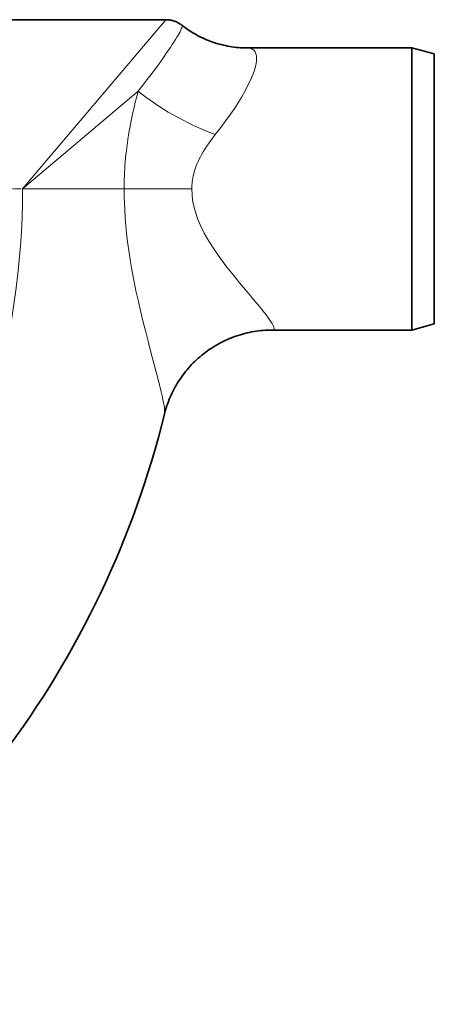
# Model space of a CAD drawing. Units: millimetres. Extents: x 3558 to 23632, y -2175 to 8499.
# Drawn here: x 6747 to 7115, y 533 to 1405 of the extents above; entities that cross this region are included whole.
import ezdxf

# ---------------------------------------------------------------- set-up
doc = ezdxf.new("R2010")
doc.units = ezdxf.units.MM
doc.linetypes.add('CHAIN', pattern=[0.3543, 0.2362, -0.0295, 0.0591, -0.0295])
doc.linetypes.add('DASH_DOT', pattern=[0.37, 0.24, -0.06, 0.01, -0.06])
for name, color, linetype, lineweight in [('Středová značka (ISO)', 1, 'DASH_DOT', 9), ('Viditelná (ISO)', 7, 'Continuous', 35), ('Viditelná tenká (ISO)', 7, 'Continuous', 18)]:
    doc.layers.add(name, color=color, linetype=linetype, lineweight=lineweight)

msp = doc.modelspace()

# ---------------------------------------------------------------- linework, layer by layer
at = {"layer": 'Středová značka (ISO)', "linetype": 'CHAIN', "ltscale": 23.990969}
msp.add_line((6782.68, 1255.34), (5372.75, 1255.34), dxfattribs=at)
at = {"layer": 'Viditelná (ISO)'}
for p, q in [((6665.47, 1405.34), (6876.88, 1405.34)), ((6948.76, 1380.34), (7094.87, 1380.34)), ((7094.87, 1380.34), (7094.87, 1130.34)), ((7114.87, 1374.98), (7094.87, 1380.34)), ((7114.87, 1374.98), (7114.87, 1135.7)), ((7114.87, 1135.7), (7094.87, 1130.34)), ((6971.06, 1130.34), (6971.06, 1130.34)), ((6971.06, 1130.34), (7094.87, 1130.34)), ((6875.61, 1055.69), (6875.61, 1055.69))]:
    msp.add_line(p, q, dxfattribs=at)
at = {"layer": 'Viditelná (ISO)', "flags": 128}
for points in [[(6876.88, 1405.34), (6877.83, 1405.32), (6878.79, 1405.26), (6879.74, 1405.16), (6880.69, 1405.02), (6881.64, 1404.84), (6882.57, 1404.62), (6883.5, 1404.36), (6884.41, 1404.07), (6885.3, 1403.74), (6886.19, 1403.37), (6887.06, 1402.96), (6887.91, 1402.51), (6888.75, 1402.04), (6889.56, 1401.52), (6890.35, 1400.98), (6891.11, 1400.4)], [(6891.11, 1400.4), (6892.65, 1399.21), (6894.22, 1398.05), (6895.82, 1396.93), (6897.45, 1395.83), (6899.1, 1394.77), (6900.77, 1393.74), (6902.46, 1392.74), (6904.17, 1391.78), (6905.91, 1390.86), (6907.66, 1389.97), (6909.43, 1389.12), (6911.21, 1388.31), (6913.01, 1387.53), (6914.82, 1386.8), (6916.65, 1386.1), (6918.49, 1385.45), (6920.34, 1384.83), (6922.21, 1384.25), (6924.08, 1383.71), (6925.97, 1383.21), (6927.86, 1382.75), (6929.76, 1382.33), (6931.67, 1381.95), (6933.57, 1381.61), (6935.48, 1381.31), (6937.39, 1381.05), (6939.29, 1380.83), (6941.19, 1380.65), (6943.09, 1380.51), (6944.99, 1380.42), (6946.87, 1380.36), (6948.75, 1380.34)], [(6971.06, 1130.34), (6969.04, 1130.32), (6967.02, 1130.25), (6965, 1130.15), (6962.97, 1130), (6960.94, 1129.81), (6958.92, 1129.58), (6956.9, 1129.3), (6954.88, 1128.99), (6952.87, 1128.63), (6950.87, 1128.23), (6948.87, 1127.79), (6946.89, 1127.31), (6944.91, 1126.78), (6942.95, 1126.22), (6941, 1125.61), (6939.06, 1124.96), (6937.13, 1124.28), (6935.22, 1123.55), (6933.31, 1122.78), (6931.43, 1121.97), (6929.56, 1121.12), (6927.71, 1120.23), (6925.87, 1119.31), (6924.06, 1118.35), (6922.27, 1117.35), (6920.5, 1116.31), (6918.75, 1115.24), (6917.03, 1114.13), (6915.33, 1112.99), (6913.66, 1111.81), (6912, 1110.59), (6910.37, 1109.34), (6908.77, 1108.06), (6907.2, 1106.74), (6905.65, 1105.39), (6904.13, 1104.01), (6902.64, 1102.6), (6901.18, 1101.16), (6899.75, 1099.69), (6898.35, 1098.19), (6896.99, 1096.67), (6895.66, 1095.11), (6894.37, 1093.53), (6893.1, 1091.92), (6891.87, 1090.29), (6890.68, 1088.63), (6889.51, 1086.94), (6888.39, 1085.24), (6887.29, 1083.51), (6886.24, 1081.76), (6885.22, 1079.99), (6884.25, 1078.2), (6883.31, 1076.4), (6882.41, 1074.58), (6881.55, 1072.75), (6880.73, 1070.9), (6879.95, 1069.03), (6879.21, 1067.16), (6878.51, 1065.26), (6877.84, 1063.36), (6877.22, 1061.45), (6876.64, 1059.54), (6876.11, 1057.61), (6875.61, 1055.69)]]:
    msp.add_lwpolyline(points, dxfattribs=at)
at = {"layer": 'Viditelná (ISO)'}
msp.add_arc((6066.4, 1255.34), 833.47, 299.91324, 346.14007, dxfattribs=at)
at = {"layer": 'Viditelná tenká (ISO)'}
for p, q in [((6876.87, 1405.34), (6749.87, 1255.34)), ((6852.32, 1342.08), (6749.87, 1255.34)), ((6846.66, 1318.29), (6846.66, 1318.29)), ((6839.87, 1255.34), (6749.87, 1255.34)), ((6839.87, 1255.34), (6899.87, 1255.34)), ((6843.15, 1206.67), (6842.89, 1206.81))]:
    msp.add_line(p, q, dxfattribs=at)
at = {"layer": 'Viditelná tenká (ISO)', "flags": 128}
for points in [[(6891.11, 1400.4), (6891.29, 1400.11), (6891.33, 1399.63), (6891.23, 1398.99), (6890.98, 1398.17), (6890.6, 1397.18), (6890.09, 1396.03), (6889.44, 1394.71), (6888.65, 1393.22), (6887.73, 1391.57), (6886.67, 1389.75), (6885.46, 1387.75), (6884.09, 1385.57), (6882.58, 1383.21), (6880.89, 1380.66), (6879.04, 1377.9), (6877, 1374.94), (6874.76, 1371.75), (6872.32, 1368.34), (6869.65, 1364.67), (6866.74, 1360.75), (6863.58, 1356.54), (6860.13, 1352.04), (6856.39, 1347.23), (6852.32, 1342.08)], [(6948.75, 1380.34), (6950.8, 1380.19), (6952.55, 1379.75), (6954.01, 1379.02), (6955.2, 1378.03), (6956.13, 1376.76), (6956.79, 1375.23), (6957.19, 1373.44), (6957.34, 1371.4), (6957.23, 1369.11), (6956.87, 1366.56), (6956.25, 1363.77), (6955.38, 1360.72), (6954.23, 1357.43), (6952.81, 1353.88), (6951.11, 1350.07), (6949.11, 1346), (6946.81, 1341.67), (6944.19, 1337.07), (6941.22, 1332.2), (6937.91, 1327.04), (6934.21, 1321.6), (6930.11, 1315.87), (6925.59, 1309.85), (6920.62, 1303.53)], [(6852.32, 1342.08), (6851.01, 1337.07), (6849.8, 1332.23), (6848.69, 1327.58), (6847.68, 1323.11), (6846.76, 1318.81), (6845.92, 1314.67), (6845.15, 1310.66), (6844.46, 1306.8), (6843.83, 1303.05), (6843.26, 1299.41), (6842.75, 1295.87), (6842.29, 1292.42), (6841.87, 1289.05), (6841.5, 1285.76), (6841.18, 1282.53), (6840.89, 1279.36), (6840.65, 1276.24), (6840.44, 1273.17), (6840.26, 1270.12), (6840.12, 1267.12), (6840.01, 1264.14), (6839.94, 1261.18), (6839.89, 1258.25), (6839.87, 1255.34)], [(6920.62, 1303.53), (6918.43, 1300.74), (6916.41, 1298.06), (6914.57, 1295.47), (6912.88, 1292.99), (6911.34, 1290.6), (6909.94, 1288.3), (6908.67, 1286.07), (6907.51, 1283.93), (6906.46, 1281.84), (6905.52, 1279.82), (6904.66, 1277.86), (6903.89, 1275.94), (6903.2, 1274.07), (6902.59, 1272.24), (6902.05, 1270.45), (6901.57, 1268.69), (6901.16, 1266.95), (6900.81, 1265.24), (6900.52, 1263.55), (6900.29, 1261.88), (6900.1, 1260.23), (6899.98, 1258.59), (6899.9, 1256.96), (6899.87, 1255.34)], [(6839.87, 1255.34), (6839.93, 1249.11), (6840.1, 1242.82), (6840.38, 1236.43), (6840.79, 1229.87), (6841.33, 1223.08), (6842.03, 1216.02), (6842.89, 1208.63), (6843.94, 1200.81), (6845.21, 1192.53), (6846.71, 1183.76), (6848.47, 1174.47), (6850.41, 1165.01), (6852.5, 1155.55), (6854.66, 1146.25), (6856.86, 1137.24), (6859.02, 1128.67), (6861.09, 1120.63), (6863.05, 1113.17), (6864.87, 1106.28), (6866.55, 1099.93), (6868.09, 1094.1), (6869.47, 1088.76), (6870.72, 1083.9), (6871.81, 1079.49), (6872.77, 1075.5), (6873.59, 1071.92), (6874.27, 1068.73), (6874.82, 1065.92), (6875.24, 1063.45), (6875.54, 1061.3), (6875.73, 1059.47), (6875.8, 1057.93), (6875.76, 1056.67), (6875.61, 1055.69)], [(6899.87, 1255.34), (6900.06, 1250.41), (6900.63, 1245.41), (6901.6, 1240.24), (6903.04, 1234.84), (6905, 1229.12), (6907.58, 1222.97), (6910.89, 1216.31), (6915.02, 1209.07), (6919.93, 1201.41), (6925.35, 1193.7), (6931.05, 1186.12), (6936.77, 1178.89), (6942.25, 1172.18), (6947.34, 1166.07), (6951.99, 1160.54), (6956.16, 1155.57), (6959.84, 1151.14), (6963.03, 1147.21), (6965.75, 1143.76), (6967.99, 1140.77), (6969.79, 1138.21), (6971.15, 1136.06), (6972.1, 1134.28), (6972.65, 1132.84), (6972.82, 1131.74), (6972.62, 1130.96), (6972.03, 1130.49), (6971.06, 1130.34)]]:
    msp.add_lwpolyline(points, dxfattribs=at)
at = {"layer": 'Viditelná tenká (ISO)'}
msp.add_arc((6066.4, 1255.34), 683.47, 293.8536, 0, dxfattribs=at)
msp.add_ellipse((6920.62, 1342.08), major_axis=(91.3, -40.8), ratio=0.356403, start_param=4.039095, end_param=4.870313, dxfattribs=at)

doc.saveas('drawing.dxf')
